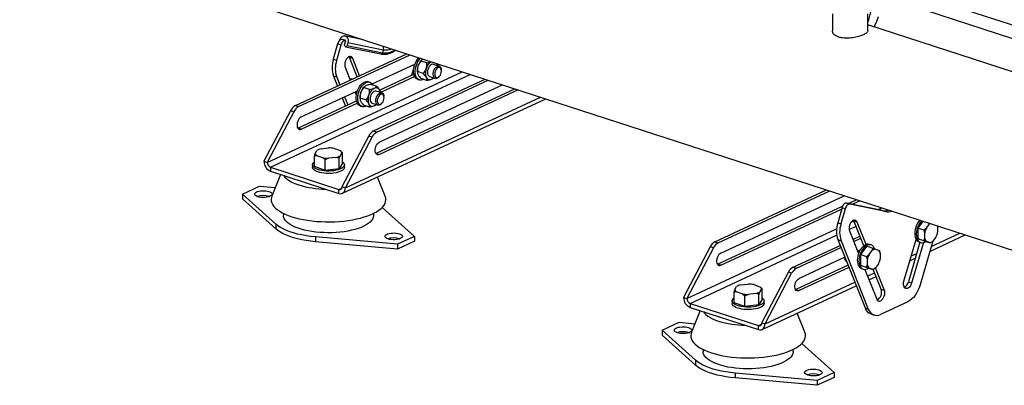
# Model space of a CAD drawing. Units: millimetres. Extents: x 4 to 416, y 4 to 293.
# Drawn here: x 273 to 313, y 170 to 185 of the extents above; entities that cross this region are included whole.
import ezdxf

# ---------------------------------------------------------------- set-up
doc = ezdxf.new("R2010")
doc.units = ezdxf.units.MM

msp = doc.modelspace()

# ---------------------------------------------------------------- linework, layer by layer
at = {"color": 7, "linetype": 'Continuous', "lineweight": 25}
for p, q in [((272.902, 188.976), (318.819, 174.07)), ((306.174, 185.464), (306.174, 184.772)), ((307.626, 184.772), (307.626, 185.464)), ((320.613, 180.802), (307.626, 185.018)), ((285.919, 184.234), (285.742, 183.607)), ((286.052, 184.19), (285.919, 184.234)), ((286, 184.376), (286.008, 184.404)), ((286.237, 184.373), (286.104, 184.417)), ((286.12, 184.413), (286.104, 184.417)), ((286.253, 184.37), (286.12, 184.413)), ((286.206, 184.203), (286.253, 184.37)), ((286.97, 184.409), (286.218, 184.563)), ((286.253, 184.37), (286.237, 184.373)), ((286.341, 184.296), (286.306, 184.17)), ((286.341, 184.296), (287.789, 183.999)), ((284.188, 181.71), (288.75, 183.831)), ((286.052, 184.19), (285.876, 183.563)), ((286.243, 184.123), (287.691, 183.826)), ((286.306, 184.17), (287.754, 183.874)), ((287.789, 183.999), (287.754, 183.874)), ((284.321, 181.666), (288.883, 183.788)), ((285.876, 183.563), (285.742, 183.607)), ((286.405, 183.685), (286.39, 183.714)), ((286.538, 183.642), (286.405, 183.685)), ((286.722, 182.888), (286.405, 183.685)), ((286.82, 182.934), (286.538, 183.642)), ((287.335, 182.597), (289.081, 183.409)), ((289.57, 183.456), (289.33, 183.534)), ((289.362, 183.574), (289.35, 183.563)), ((289.977, 183.43), (290.003, 183.363)), ((286.224, 183.278), (286.433, 182.754)), ((288.962, 182.958), (289.031, 183.195)), ((289.009, 183.12), (289.027, 183.114)), ((289.426, 183.028), (289.186, 183.106)), ((289.186, 183.057), (289.188, 183.044)), ((290.076, 183.322), (289.843, 183.397)), ((290.006, 183.35), (290.003, 183.363)), ((290.014, 183.342), (290.114, 183.388)), ((290.164, 183.174), (290.158, 183.207)), ((285.879, 182.878), (285.746, 182.921)), ((285.746, 182.921), (285.909, 182.51)), ((285.879, 182.878), (286.007, 182.556)), ((286.444, 182.812), (286.418, 182.793)), ((286.511, 182.79), (286.444, 182.812)), ((287.242, 182.662), (287.175, 182.684)), ((287.39, 180.67), (291.952, 182.792)), ((287.524, 180.627), (292.086, 182.748)), ((287.629, 182.338), (289.041, 182.995)), ((287.666, 182.25), (289.072, 182.904)), ((289.201, 182.783), (289.268, 182.761)), ((289.572, 182.736), (289.332, 182.814)), ((289.682, 182.901), (289.915, 182.825)), ((289.83, 182.833), (289.841, 182.844)), ((290.048, 182.87), (290.073, 182.893)), ((284.429, 181.246), (286.733, 182.317)), ((286.627, 182.268), (286.685, 182.123)), ((287.223, 182.367), (286.983, 182.445)), ((287.014, 182.483), (287.002, 182.471)), ((287.513, 182.5), (287.273, 182.578)), ((287.728, 182.23), (287.495, 182.305)), ((293.183, 182.392), (287.498, 179.749)), ((292.682, 182.555), (287.631, 180.206)), ((293.316, 182.349), (287.631, 179.705)), ((287.657, 182.258), (287.655, 182.27)), ((284.296, 180.788), (286.693, 181.903)), ((284.429, 180.745), (286.724, 181.812)), ((286.103, 182.024), (286.236, 181.691)), ((286.117, 178.117), (294.436, 181.985)), ((286.201, 182.07), (286.334, 181.736)), ((286.837, 181.965), (286.84, 181.952)), ((287.078, 181.939), (286.838, 182.017)), ((287.334, 181.809), (287.567, 181.733)), ((287.7, 181.778), (287.725, 181.801)), ((287.816, 182.082), (287.81, 182.116)), ((283.991, 181.501), (282.902, 179.429)), ((284.124, 181.457), (283.035, 179.385)), ((284.124, 181.457), (283.991, 181.501)), ((284.188, 181.71), (284.321, 181.666)), ((286.853, 181.691), (286.92, 181.669)), ((287.222, 181.645), (286.982, 181.723)), ((287.481, 181.74), (287.493, 181.752)), ((284.287, 180.784), (284.296, 180.788)), ((284.429, 180.745), (284.296, 180.788)), ((287.39, 180.67), (287.524, 180.627)), ((286.104, 178.389), (287.193, 180.461)), ((286.237, 178.346), (287.326, 180.418)), ((287.326, 180.418), (287.193, 180.461)), ((285.001, 179.747), (285.073, 179.868)), ((285.239, 179.938), (285.547, 179.974)), ((285.784, 179.953), (286.019, 179.867)), ((286.056, 179.839), (286.04, 179.851)), ((282.902, 179.429), (283.035, 179.385)), ((284.969, 179.641), (285.001, 179.747)), ((284.969, 179.213), (284.969, 179.641)), ((285.307, 179.571), (285.072, 179.656)), ((285.409, 179.482), (285.307, 179.571)), ((285.544, 179.55), (285.409, 179.482)), ((285.409, 179.053), (285.409, 179.482)), ((285.851, 179.586), (285.544, 179.55)), ((285.986, 179.121), (285.986, 179.55)), ((286.09, 179.777), (286.017, 179.655)), ((286.122, 179.778), (286.09, 179.777)), ((286.122, 179.349), (286.122, 179.778)), ((287.498, 179.749), (287.489, 179.745)), ((287.498, 179.749), (287.631, 179.705)), ((283.168, 179.182), (283.168, 179.022)), ((283.168, 179.182), (285.97, 178.272)), ((283.168, 179.022), (285.971, 178.112)), ((284.893, 179.281), (284.893, 179.181)), ((285.409, 179.053), (284.969, 179.213)), ((285.986, 179.121), (285.409, 179.053)), ((286.122, 179.349), (285.986, 179.121)), ((286.198, 179.181), (286.198, 179.281)), ((283.581, 178.888), (283.226, 177.998)), ((287.866, 177.999), (287.552, 178.784)), ((282.028, 178.085), (282.725, 178.409)), ((282.725, 178.409), (283.367, 178.351)), ((285.971, 178.112), (285.97, 178.272)), ((286.104, 178.389), (286.237, 178.346)), ((301.367, 176.133), (305.929, 178.254)), ((301.501, 176.09), (306.063, 178.211)), ((283.39, 176.857), (282.028, 178.085)), ((282.028, 178.085), (282.028, 177.884)), ((283.39, 176.656), (282.028, 177.884)), ((283.107, 177.991), (283.127, 177.984)), ((301.608, 175.669), (306.659, 178.018)), ((306.824, 177.699), (307.16, 177.855)), ((306.982, 177.667), (307.293, 177.812)), ((287.745, 177.54), (289.063, 176.351)), ((301.475, 175.212), (306.59, 177.59)), ((301.608, 175.168), (306.549, 177.466)), ((306.567, 177.531), (306.391, 176.904)), ((306.701, 177.487), (306.524, 176.861)), ((306.567, 177.531), (306.701, 177.487)), ((306.753, 177.714), (306.886, 177.67)), ((308.216, 177.414), (306.753, 177.714)), ((308.349, 177.371), (306.886, 177.67)), ((308.216, 177.414), (308.349, 177.371)), ((283.698, 177.296), (283.698, 177.217)), ((287.394, 177.218), (287.394, 177.297)), ((307.053, 176.982), (307.038, 177.011)), ((307.053, 176.982), (307.187, 176.939)), ((307.459, 175.965), (307.053, 176.982)), ((309.679, 176.695), (309.891, 176.969)), ((283.39, 176.857), (283.39, 176.656)), ((306.391, 176.904), (306.524, 176.861)), ((306.873, 176.575), (307.243, 175.646)), ((307.554, 176.019), (307.187, 176.939)), ((309.679, 176.695), (309.916, 176.618)), ((309.679, 176.255), (309.679, 176.695)), ((309.916, 176.618), (310.021, 176.694)), ((309.952, 176.493), (309.916, 176.618)), ((310.021, 176.694), (310.149, 176.86)), ((310.149, 176.86), (310.157, 176.882)), ((310.471, 176.78), (310.482, 176.739)), ((310.496, 176.772), (310.476, 176.763)), ((310.482, 176.739), (310.482, 176.526)), ((288.366, 176.027), (285.014, 176.329)), ((285.014, 176.329), (285.014, 176.129)), ((289.063, 176.351), (288.366, 176.027)), ((289.064, 176.151), (288.366, 175.827)), ((288.445, 176.258), (288.464, 176.252)), ((289.063, 176.351), (289.064, 176.151)), ((306.394, 176.218), (306.528, 176.175)), ((306.394, 176.218), (307.51, 173.419)), ((306.528, 176.175), (307.644, 173.376)), ((307.011, 176.229), (307.3, 176.363)), ((307.046, 176.14), (307.335, 176.274)), ((309.104, 174.513), (309.601, 176.221)), ((309.679, 176.255), (309.916, 176.178)), ((309.944, 176.159), (309.679, 176.255)), ((310.285, 176.158), (309.764, 174.362)), ((309.944, 176.159), (310.181, 176.082)), ((309.953, 176.279), (309.952, 176.493)), ((310.162, 175.733), (311.615, 176.409)), ((310.414, 176.324), (310.286, 176.158)), ((288.366, 175.827), (285.014, 176.129)), ((288.366, 176.027), (288.366, 175.827)), ((301.17, 175.924), (300.081, 173.852)), ((301.303, 175.881), (300.214, 173.809)), ((301.303, 175.881), (301.17, 175.924)), ((301.367, 176.133), (301.501, 176.09)), ((304.57, 175.093), (306.487, 175.985)), ((304.703, 175.05), (306.523, 175.896)), ((307.312, 175.793), (307.205, 175.743)), ((307.331, 175.603), (307.596, 175.946)), ((307.596, 175.946), (307.832, 175.869)), ((307.672, 175.602), (307.801, 175.769)), ((307.757, 176.002), (307.69, 176.024)), ((307.832, 175.869), (307.937, 175.832)), ((307.937, 175.832), (308.066, 175.785)), ((309.757, 176.11), (309.285, 174.484)), ((309.901, 176.101), (309.418, 174.441)), ((309.716, 176.123), (309.783, 176.102)), ((310.149, 176.095), (310.021, 176.141)), ((310.181, 176.082), (310.149, 176.095)), ((306.681, 175.499), (304.811, 174.629)), ((307.331, 175.603), (307.568, 175.526)), ((307.331, 175.163), (307.331, 175.603)), ((307.568, 175.526), (307.672, 175.602)), ((307.604, 175.401), (307.568, 175.526)), ((307.604, 175.187), (307.604, 175.401)), ((308.134, 175.647), (308.134, 175.434)), ((309.349, 175.355), (309.567, 175.456)), ((301.466, 175.208), (301.475, 175.212)), ((301.608, 175.168), (301.475, 175.212)), ((304.57, 175.093), (304.703, 175.05)), ((306.814, 175.166), (304.677, 174.172)), ((306.849, 175.077), (304.811, 174.129)), ((307.331, 175.163), (307.568, 175.086)), ((307.596, 175.067), (307.331, 175.163)), ((307.368, 175.031), (307.435, 175.01)), ((307.501, 175.001), (307.989, 173.776)), ((307.596, 175.067), (307.833, 174.99)), ((307.596, 175.025), (307.642, 175.052)), ((307.801, 175.003), (307.673, 175.05)), ((307.833, 174.99), (307.801, 175.003)), ((308.169, 174.183), (307.845, 174.998)), ((308.303, 174.14), (307.934, 175.064)), ((308.066, 175.233), (307.938, 175.066)), ((303.283, 172.813), (304.372, 174.884)), ((303.417, 172.769), (304.506, 174.841)), ((304.506, 174.841), (304.372, 174.884)), ((307.671, 174.574), (307.96, 174.709)), ((302.148, 174.065), (302.18, 174.17)), ((302.18, 174.17), (302.253, 174.292)), ((302.419, 174.361), (302.726, 174.397)), ((302.963, 174.376), (303.198, 174.291)), ((303.269, 174.2), (303.197, 174.079)), ((303.235, 174.262), (303.22, 174.275)), ((303.301, 174.201), (303.269, 174.2)), ((303.296, 172.54), (307.147, 174.331)), ((303.301, 173.773), (303.301, 174.201)), ((304.677, 174.172), (304.669, 174.168)), ((304.677, 174.172), (304.811, 174.129)), ((308.169, 174.183), (308.303, 174.14)), ((309.285, 174.484), (309.418, 174.441)), ((300.081, 173.852), (300.214, 173.809)), ((302.148, 173.636), (302.148, 174.065)), ((302.486, 173.994), (302.251, 174.08)), ((302.589, 173.905), (302.486, 173.994)), ((302.723, 173.973), (302.589, 173.905)), ((302.589, 173.476), (302.589, 173.905)), ((303.03, 174.009), (302.723, 173.973)), ((303.165, 173.545), (303.165, 173.973)), ((303.301, 173.773), (303.165, 173.545)), ((300.348, 173.605), (300.348, 173.445)), ((300.348, 173.605), (303.15, 172.696)), ((300.348, 173.445), (303.15, 172.535)), ((302.073, 173.704), (302.073, 173.604)), ((302.589, 173.476), (302.148, 173.636)), ((303.165, 173.545), (302.589, 173.476)), ((303.377, 173.604), (303.377, 173.705)), ((307.51, 173.419), (307.644, 173.376)), ((309.261, 173.676), (308.146, 173.157)), ((300.76, 173.311), (300.405, 172.422)), ((305.045, 172.423), (304.731, 173.208)), ((307.744, 173.174), (307.877, 173.131)), ((299.208, 172.508), (299.905, 172.832)), ((299.905, 172.832), (300.546, 172.774)), ((303.15, 172.535), (303.15, 172.696)), ((303.283, 172.813), (303.417, 172.769)), ((300.569, 171.28), (299.208, 172.508)), ((299.208, 172.508), (299.208, 172.308)), ((300.569, 171.08), (299.208, 172.308)), ((300.287, 172.414), (300.306, 172.407)), ((300.877, 171.719), (300.877, 171.641)), ((304.573, 171.642), (304.573, 171.72)), ((304.925, 171.964), (306.243, 170.775)), ((300.569, 171.28), (300.569, 171.08)), ((305.546, 170.45), (302.194, 170.753)), ((302.194, 170.753), (302.194, 170.552)), ((305.546, 170.25), (302.194, 170.552)), ((306.243, 170.775), (305.546, 170.45)), ((306.243, 170.574), (305.546, 170.25)), ((305.624, 170.682), (305.643, 170.675)), ((306.243, 170.775), (306.243, 170.574)), ((305.546, 170.45), (305.546, 170.25))]:
    msp.add_line(p, q, dxfattribs=at)
at = {"color": 8, "linetype": 'Continuous', "lineweight": 25}
for p, q in [((310.988, 185.844), (318.234, 183.492)), ((309.94, 185.626), (316.913, 183.362)), ((283.035, 179.385), (291.014, 183.096)), ((283.168, 179.182), (291.351, 182.987)), ((286.237, 178.346), (294.217, 182.057)), ((285.97, 178.272), (286.093, 178.329)), ((308.043, 177.449), (308.194, 177.519)), ((306.948, 176.94), (307.051, 176.988)), ((300.214, 173.809), (306.344, 176.659)), ((306.858, 176.633), (307.14, 176.764)), ((300.348, 173.605), (306.348, 176.396)), ((310.22, 175.933), (311.396, 176.48)), ((309.407, 175.555), (309.625, 175.656)), ((307.612, 174.72), (307.902, 174.855)), ((303.417, 172.769), (307.089, 174.477)), ((303.15, 172.696), (303.272, 172.753))]:
    msp.add_line(p, q, dxfattribs=at)
at = {"color": 7, "linetype": 'Continuous', "lineweight": 25, "flags": 128}
for points in [[(308.054, 185.344), (307.983, 185.156), (307.901, 184.977), (307.879, 184.935)], [(286.104, 184.417), (286.078, 184.418), (286.051, 184.411), (286.024, 184.396), (285.997, 184.374), (285.973, 184.345), (285.951, 184.312), (285.933, 184.274), (285.919, 184.234)], [(286.008, 184.404), (286.031, 184.461), (286.066, 184.508), (286.11, 184.543), (286.159, 184.563), (286.209, 184.565), (286.257, 184.549), (286.298, 184.518), (286.328, 184.472), (286.347, 184.417), (286.351, 184.357), (286.341, 184.296)], [(286.237, 184.373), (286.212, 184.374), (286.185, 184.367), (286.157, 184.353), (286.131, 184.33), (286.106, 184.302), (286.084, 184.268), (286.066, 184.231), (286.052, 184.19)], [(286.306, 184.17), (286.296, 184.148), (286.279, 184.131), (286.259, 184.123), (286.238, 184.124), (286.221, 184.135), (286.208, 184.154), (286.203, 184.178), (286.206, 184.203)], [(286.538, 183.642), (286.515, 183.682), (286.485, 183.709), (286.448, 183.722), (286.408, 183.72), (286.366, 183.702), (286.325, 183.671), (286.287, 183.627), (286.255, 183.573), (286.23, 183.513), (286.213, 183.45), (286.207, 183.387), (286.211, 183.329), (286.224, 183.278)], [(289.201, 182.783), (289.168, 182.797), (289.124, 182.831), (289.086, 182.879), (289.058, 182.938), (289.038, 183.008), (289.028, 183.086), (289.029, 183.17), (289.04, 183.258), (289.06, 183.346), (289.089, 183.431), (289.127, 183.513), (289.172, 183.587), (289.223, 183.652), (289.241, 183.672)], [(289.436, 182.78), (289.397, 182.764), (289.34, 182.753), (289.285, 182.757), (289.235, 182.776), (289.19, 182.81), (289.153, 182.857), (289.124, 182.916), (289.105, 182.986), (289.095, 183.064), (289.096, 183.149), (289.106, 183.236), (289.127, 183.324), (289.156, 183.41), (289.194, 183.491), (289.239, 183.565), (289.29, 183.63), (289.308, 183.65)], [(289.754, 183.505), (289.711, 183.478), (289.663, 183.433), (289.618, 183.377), (289.58, 183.312), (289.549, 183.24), (289.527, 183.164), (289.514, 183.087), (289.512, 183.013), (289.52, 182.945), (289.538, 182.885), (289.565, 182.836), (289.6, 182.799), (289.642, 182.777), (289.688, 182.771), (289.738, 182.779), (289.789, 182.803), (289.838, 182.841), (289.841, 182.844)], [(290.007, 183.339), (289.997, 183.385), (289.978, 183.432)], [(289.028, 183.093), (289.014, 183.095), (289.003, 183.099)], [(289.762, 183.389), (289.72, 183.362), (289.681, 183.322), (289.647, 183.27), (289.621, 183.212), (289.603, 183.149), (289.595, 183.086), (289.598, 183.027), (289.611, 182.976), (289.634, 182.936), (289.665, 182.909), (289.682, 182.901)], [(290.048, 182.87), (290.048, 182.869), (290.006, 182.838), (289.965, 182.823), (289.925, 182.823), (289.889, 182.839), (289.861, 182.869), (289.84, 182.913), (289.83, 182.966), (289.83, 183.026), (289.84, 183.09), (289.86, 183.152), (289.889, 183.209), (289.925, 183.258), (289.964, 183.295), (290.006, 183.318), (290.047, 183.326), (290.085, 183.318), (290.118, 183.295), (290.142, 183.257), (290.158, 183.209), (290.158, 183.207)], [(290.169, 183.127), (290.163, 183.179), (290.148, 183.222), (290.124, 183.253), (290.093, 183.27), (290.058, 183.272), (290.02, 183.258), (289.982, 183.23), (289.949, 183.189), (289.921, 183.139), (289.901, 183.083), (289.891, 183.026), (289.891, 182.971), (289.901, 182.923), (289.921, 182.886), (289.949, 182.862), (289.983, 182.852), (290.02, 182.858), (290.058, 182.88), (290.093, 182.915), (290.124, 182.961), (290.148, 183.014), (290.163, 183.071), (290.169, 183.127)], [(286.853, 181.691), (286.824, 181.703), (286.779, 181.735), (286.741, 181.782), (286.712, 181.84), (286.691, 181.909), (286.681, 181.987), (286.68, 182.07), (286.69, 182.157), (286.709, 182.245), (286.738, 182.332), (286.775, 182.414), (286.82, 182.489), (286.87, 182.554), (286.925, 182.609), (286.982, 182.651)], [(287.088, 181.688), (287.054, 181.674), (286.997, 181.661), (286.942, 181.664), (286.891, 181.681), (286.846, 181.714), (286.808, 181.76), (286.779, 181.818), (286.758, 181.887), (286.748, 181.965), (286.747, 182.048), (286.757, 182.136), (286.776, 182.224), (286.805, 182.31), (286.842, 182.392), (286.886, 182.467), (286.937, 182.533), (286.991, 182.587), (287.049, 182.629)], [(287.659, 182.247), (287.657, 182.259), (287.64, 182.32), (287.613, 182.369), (287.578, 182.406), (287.537, 182.429), (287.49, 182.436), (287.44, 182.428), (287.39, 182.405), (287.34, 182.367), (287.293, 182.317), (287.252, 182.256), (287.216, 182.187), (287.189, 182.113), (287.172, 182.036), (287.164, 181.96), (287.166, 181.889), (287.179, 181.824), (287.201, 181.769), (287.232, 181.725), (287.27, 181.695), (287.315, 181.68), (287.363, 181.681), (287.413, 181.697), (287.413, 181.697)], [(287.495, 182.305), (287.476, 182.309), (287.436, 182.306), (287.394, 182.286), (287.353, 182.253), (287.316, 182.207), (287.286, 182.151), (287.263, 182.09), (287.25, 182.027), (287.247, 181.965), (287.255, 181.91), (287.273, 181.863), (287.299, 181.829), (287.333, 181.809), (287.334, 181.809)], [(287.7, 181.778), (287.699, 181.777), (287.658, 181.747), (287.616, 181.731), (287.577, 181.731), (287.541, 181.747), (287.512, 181.777), (287.492, 181.821), (287.482, 181.874), (287.482, 181.935), (287.492, 181.998), (287.512, 182.06), (287.541, 182.117), (287.576, 182.166), (287.616, 182.203), (287.658, 182.226), (287.699, 182.234), (287.737, 182.226), (287.77, 182.203), (287.794, 182.166), (287.81, 182.117), (287.81, 182.116)], [(287.821, 182.036), (287.815, 182.087), (287.8, 182.13), (287.776, 182.161), (287.745, 182.178), (287.709, 182.18), (287.672, 182.166), (287.634, 182.138), (287.601, 182.097), (287.573, 182.047), (287.553, 181.991), (287.543, 181.934), (287.543, 181.879), (287.553, 181.831), (287.573, 181.794), (287.601, 181.77), (287.634, 181.76), (287.672, 181.766), (287.71, 181.788), (287.745, 181.823), (287.776, 181.869), (287.8, 181.922), (287.815, 181.979), (287.821, 182.036)], [(287.413, 181.697), (287.464, 181.727), (287.493, 181.752)], [(284.429, 181.246), (284.387, 181.219), (284.348, 181.179), (284.313, 181.129), (284.286, 181.071), (284.266, 181.008), (284.256, 180.945), (284.256, 180.885), (284.266, 180.831), (284.286, 180.786), (284.313, 180.754), (284.348, 180.736), (284.387, 180.733), (284.429, 180.745)], [(287.631, 179.705), (287.59, 179.693), (287.55, 179.696), (287.516, 179.715), (287.488, 179.747), (287.468, 179.791), (287.458, 179.845), (287.458, 179.905), (287.468, 179.969), (287.488, 180.031), (287.516, 180.089), (287.55, 180.14), (287.59, 180.179), (287.631, 180.206)], [(286.122, 179.4), (286.132, 179.392), (286.169, 179.356), (286.191, 179.318), (286.198, 179.28), (286.189, 179.241), (286.166, 179.203), (286.128, 179.167), (286.076, 179.134), (286.012, 179.104), (285.937, 179.079), (285.853, 179.058), (285.762, 179.042), (285.665, 179.032), (285.566, 179.028), (285.466, 179.03), (285.368, 179.037), (285.275, 179.051), (285.187, 179.069), (285.108, 179.093), (285.04, 179.121), (284.983, 179.153), (284.939, 179.188), (284.909, 179.225), (284.895, 179.263), (284.896, 179.302), (284.911, 179.34), (284.942, 179.377), (284.969, 179.4)], [(286.198, 179.181), (286.198, 179.179), (286.189, 179.141), (286.166, 179.103), (286.128, 179.067), (286.076, 179.034), (286.012, 179.004), (285.937, 178.978), (285.853, 178.958), (285.762, 178.942), (285.665, 178.932), (285.566, 178.928), (285.466, 178.929), (285.368, 178.937), (285.275, 178.95), (285.187, 178.969), (285.108, 178.993), (285.04, 179.021), (284.983, 179.053), (284.939, 179.088), (284.909, 179.125), (284.895, 179.163), (284.893, 179.181)], [(283.711, 178.846), (283.757, 178.784), (283.82, 178.722), (283.897, 178.662), (283.988, 178.605), (284.092, 178.552), (284.207, 178.502), (284.334, 178.457)], [(283.107, 178.191), (283.16, 178.17), (283.199, 178.146), (283.225, 178.118), (283.236, 178.089), (283.231, 178.06), (283.21, 178.032), (283.175, 178.007), (283.127, 177.984), (283.068, 177.966), (283.001, 177.953), (282.928, 177.946), (282.853, 177.945), (282.779, 177.95), (282.709, 177.961), (282.647, 177.977), (282.595, 177.998), (282.555, 178.023), (282.529, 178.05), (282.519, 178.079), (282.524, 178.108), (282.544, 178.136), (282.58, 178.162), (282.628, 178.184), (282.687, 178.202), (282.754, 178.215), (282.827, 178.222), (282.902, 178.223), (282.976, 178.218), (283.045, 178.207), (283.107, 178.191)], [(285.971, 178.112), (286.023, 178.101), (286.073, 178.103), (286.119, 178.118), (286.159, 178.145), (286.192, 178.182), (286.217, 178.23), (286.232, 178.285), (286.237, 178.346)], [(283.226, 177.998), (283.208, 177.942), (283.198, 177.869), (283.204, 177.796), (283.224, 177.723), (283.26, 177.65), (283.31, 177.58), (283.375, 177.511), (283.454, 177.444), (283.547, 177.38), (283.653, 177.319), (283.77, 177.262), (283.9, 177.208), (284.04, 177.159)], [(284.04, 177.159), (284.19, 177.114), (284.348, 177.074), (284.515, 177.039), (284.688, 177.01), (284.867, 176.986), (285.05, 176.967), (285.236, 176.955), (285.424, 176.948), (285.613, 176.947), (285.802, 176.952), (285.989, 176.963), (286.173, 176.98), (286.353, 177.002), (286.528, 177.03), (286.696, 177.064), (286.857, 177.102), (287.009, 177.146), (287.152, 177.194), (287.285, 177.246), (287.406, 177.303), (287.515, 177.363), (287.612, 177.426), (287.695, 177.492), (287.764, 177.56), (287.819, 177.631), (287.859, 177.703), (287.884, 177.775), (287.893, 177.849), (287.888, 177.922), (287.867, 177.995), (287.866, 177.999)], [(306.753, 177.714), (306.727, 177.715), (306.7, 177.708), (306.672, 177.693), (306.646, 177.671), (306.621, 177.642), (306.599, 177.609), (306.581, 177.571), (306.567, 177.531)], [(306.886, 177.67), (306.86, 177.671), (306.833, 177.664), (306.806, 177.65), (306.779, 177.628), (306.755, 177.599), (306.733, 177.565), (306.715, 177.528), (306.701, 177.487)], [(287.394, 177.218), (287.393, 177.192), (287.379, 177.127), (287.35, 177.063), (287.306, 177), (287.248, 176.938), (287.175, 176.879), (287.089, 176.823), (286.99, 176.77), (286.879, 176.721), (286.758, 176.676), (286.626, 176.635), (286.485, 176.6), (286.336, 176.569), (286.181, 176.544), (286.021, 176.524), (285.856, 176.51), (285.689, 176.502), (285.521, 176.5), (285.353, 176.504), (285.187, 176.514), (285.024, 176.529), (284.865, 176.55), (284.711, 176.577), (284.565, 176.609), (284.427, 176.646), (284.297, 176.688), (284.179, 176.735), (284.071, 176.785), (283.976, 176.839), (283.894, 176.896), (283.826, 176.955), (283.771, 177.017), (283.732, 177.081), (283.707, 177.146), (283.698, 177.211), (283.698, 177.217)], [(307.187, 176.939), (307.164, 176.979), (307.133, 177.006), (307.097, 177.019), (307.056, 177.017), (307.014, 176.999), (306.973, 176.968), (306.935, 176.924), (306.903, 176.87), (306.878, 176.81), (306.862, 176.747), (306.855, 176.684), (306.859, 176.626), (306.873, 176.575)], [(309.757, 177.012), (309.71, 176.958), (309.662, 176.888), (309.621, 176.809), (309.587, 176.725), (309.563, 176.638), (309.548, 176.55), (309.543, 176.464), (309.548, 176.383), (309.563, 176.309), (309.587, 176.245), (309.621, 176.191), (309.662, 176.151), (309.71, 176.126), (309.716, 176.123)], [(309.823, 176.99), (309.776, 176.937), (309.729, 176.866), (309.687, 176.788), (309.654, 176.704), (309.629, 176.616), (309.614, 176.528), (309.609, 176.442), (309.614, 176.361), (309.629, 176.287), (309.654, 176.223), (309.688, 176.17), (309.729, 176.13), (309.777, 176.104), (309.83, 176.093), (309.886, 176.098), (309.944, 176.117), (309.99, 176.143)], [(285.014, 176.329), (284.822, 176.35), (284.635, 176.377), (284.454, 176.41), (284.282, 176.449), (284.118, 176.493), (283.965, 176.543), (283.823, 176.598), (283.694, 176.657), (283.578, 176.72), (283.476, 176.787), (283.39, 176.857)], [(285.014, 176.129), (284.822, 176.15), (284.635, 176.177), (284.454, 176.21), (284.282, 176.249), (284.118, 176.293), (283.965, 176.343), (283.823, 176.397), (283.694, 176.457), (283.578, 176.52), (283.476, 176.586), (283.39, 176.656)], [(310.149, 176.86), (310.166, 176.874), (310.171, 176.877)], [(310.471, 176.78), (310.477, 176.76), (310.482, 176.739)], [(288.445, 176.459), (288.497, 176.438), (288.537, 176.413), (288.562, 176.386), (288.573, 176.357), (288.568, 176.328), (288.547, 176.3), (288.512, 176.274), (288.464, 176.252), (288.405, 176.234), (288.338, 176.221), (288.265, 176.214), (288.19, 176.213), (288.116, 176.218), (288.047, 176.228), (287.984, 176.245), (287.932, 176.266), (287.892, 176.29), (287.867, 176.318), (287.856, 176.346), (287.861, 176.376), (287.882, 176.404), (287.917, 176.429), (287.965, 176.452), (288.024, 176.47), (288.091, 176.482), (288.164, 176.49), (288.239, 176.491), (288.313, 176.486), (288.382, 176.475), (288.445, 176.459)], [(307.69, 176.024), (307.643, 176.033), (307.587, 176.028), (307.529, 176.008), (307.471, 175.974), (307.415, 175.926), (307.362, 175.866), (307.314, 175.796), (307.273, 175.718), (307.239, 175.633), (307.215, 175.546), (307.2, 175.458), (307.194, 175.372), (307.2, 175.291), (307.215, 175.217), (307.239, 175.153), (307.273, 175.1), (307.314, 175.059), (307.362, 175.034), (307.368, 175.031)], [(307.9, 175.848), (307.886, 175.881), (307.852, 175.934), (307.811, 175.974), (307.763, 176), (307.71, 176.011), (307.654, 176.007), (307.596, 175.987), (307.538, 175.953), (307.481, 175.905), (307.428, 175.845), (307.381, 175.774), (307.339, 175.696), (307.306, 175.612), (307.281, 175.524), (307.266, 175.436), (307.261, 175.35), (307.266, 175.269), (307.281, 175.195), (307.306, 175.131), (307.34, 175.078), (307.381, 175.038), (307.429, 175.012), (307.481, 175.001), (307.538, 175.006), (307.596, 175.025), (307.596, 175.025)], [(301.608, 175.669), (301.567, 175.642), (301.527, 175.603), (301.493, 175.552), (301.465, 175.494), (301.445, 175.432), (301.435, 175.368), (301.435, 175.308), (301.445, 175.254), (301.465, 175.21), (301.493, 175.177), (301.527, 175.159), (301.567, 175.156), (301.608, 175.168)], [(304.811, 174.129), (304.769, 174.117), (304.73, 174.12), (304.695, 174.138), (304.667, 174.17), (304.648, 174.214), (304.638, 174.268), (304.638, 174.329), (304.648, 174.392), (304.667, 174.455), (304.695, 174.513), (304.73, 174.563), (304.769, 174.603), (304.811, 174.629)], [(307.989, 173.776), (308.012, 173.736), (308.042, 173.709), (308.079, 173.696), (308.119, 173.698), (308.161, 173.716), (308.202, 173.747), (308.24, 173.791), (308.272, 173.845), (308.297, 173.905), (308.314, 173.968), (308.32, 174.031), (308.316, 174.089), (308.303, 174.14)], [(309.418, 174.441), (309.396, 174.38), (309.365, 174.324), (309.329, 174.277), (309.288, 174.242), (309.246, 174.22), (309.205, 174.214), (309.167, 174.222), (309.135, 174.246), (309.11, 174.283), (309.094, 174.331), (309.087, 174.388), (309.091, 174.449), (309.104, 174.513)], [(309.764, 174.362), (309.725, 174.247), (309.677, 174.136), (309.621, 174.031), (309.558, 173.936), (309.489, 173.851), (309.416, 173.779), (309.339, 173.72), (309.261, 173.676)], [(303.301, 173.823), (303.311, 173.815), (303.348, 173.779), (303.37, 173.742), (303.377, 173.703), (303.369, 173.664), (303.345, 173.626), (303.307, 173.591), (303.256, 173.557), (303.192, 173.528), (303.117, 173.502), (303.033, 173.481), (302.941, 173.465), (302.845, 173.455), (302.745, 173.451), (302.646, 173.453), (302.548, 173.46), (302.454, 173.474), (302.367, 173.493), (302.288, 173.516), (302.219, 173.544), (302.162, 173.576), (302.118, 173.611), (302.089, 173.648), (302.074, 173.687), (302.075, 173.725), (302.091, 173.764), (302.122, 173.801), (302.148, 173.823)], [(303.377, 173.604), (303.377, 173.603), (303.369, 173.564), (303.345, 173.526), (303.307, 173.49), (303.256, 173.457), (303.192, 173.427), (303.117, 173.402), (303.033, 173.381), (302.941, 173.365), (302.845, 173.355), (302.745, 173.351), (302.646, 173.353), (302.548, 173.36), (302.454, 173.374), (302.367, 173.392), (302.288, 173.416), (302.219, 173.444), (302.162, 173.476), (302.118, 173.511), (302.089, 173.548), (302.074, 173.586), (302.073, 173.604)], [(307.644, 173.376), (307.683, 173.297), (307.73, 173.231), (307.786, 173.178), (307.85, 173.142), (307.918, 173.121), (307.992, 173.116), (308.068, 173.129), (308.146, 173.157)], [(300.89, 173.269), (300.937, 173.207), (300.999, 173.145), (301.077, 173.085), (301.167, 173.028), (301.271, 172.975), (301.387, 172.926), (301.513, 172.881)], [(300.287, 172.614), (300.339, 172.594), (300.379, 172.569), (300.405, 172.542), (300.415, 172.513), (300.41, 172.484), (300.389, 172.456), (300.354, 172.43), (300.306, 172.407), (300.247, 172.389), (300.18, 172.377), (300.107, 172.37), (300.032, 172.368), (299.958, 172.373), (299.889, 172.384), (299.827, 172.401), (299.774, 172.421), (299.735, 172.446), (299.709, 172.473), (299.698, 172.502), (299.703, 172.531), (299.724, 172.559), (299.759, 172.585), (299.807, 172.608), (299.866, 172.626), (299.933, 172.638), (300.006, 172.645), (300.081, 172.647), (300.155, 172.642), (300.224, 172.631), (300.287, 172.614)], [(303.15, 172.535), (303.202, 172.525), (303.252, 172.527), (303.298, 172.541), (303.339, 172.568), (303.372, 172.606), (303.396, 172.653), (303.412, 172.708), (303.417, 172.769)], [(300.405, 172.422), (300.387, 172.366), (300.377, 172.292), (300.383, 172.219), (300.403, 172.146), (300.439, 172.074), (300.49, 172.003), (300.555, 171.934), (300.634, 171.867), (300.726, 171.803), (300.832, 171.742), (300.95, 171.685), (301.079, 171.631), (301.219, 171.582)], [(301.219, 171.582), (301.369, 171.537), (301.528, 171.497), (301.694, 171.462), (301.867, 171.433), (302.046, 171.409), (302.229, 171.39), (302.415, 171.378), (302.603, 171.371), (302.792, 171.37), (302.981, 171.375), (303.168, 171.386), (303.352, 171.403), (303.532, 171.426), (303.707, 171.454), (303.875, 171.487), (304.036, 171.526), (304.189, 171.569), (304.332, 171.617), (304.464, 171.67), (304.586, 171.726), (304.695, 171.786), (304.791, 171.849), (304.874, 171.915), (304.943, 171.984), (304.998, 172.054), (305.038, 172.126), (305.063, 172.199), (305.073, 172.272), (305.067, 172.346), (305.047, 172.419), (305.045, 172.423)], [(304.573, 171.642), (304.572, 171.616), (304.558, 171.551), (304.529, 171.486), (304.485, 171.423), (304.427, 171.362), (304.354, 171.303), (304.268, 171.247), (304.17, 171.194), (304.059, 171.144), (303.937, 171.099), (303.805, 171.059), (303.664, 171.023), (303.516, 170.992), (303.36, 170.967), (303.2, 170.947), (303.036, 170.933), (302.869, 170.925), (302.701, 170.923), (302.533, 170.927), (302.366, 170.937), (302.203, 170.952), (302.044, 170.974), (301.891, 171), (301.744, 171.033), (301.606, 171.07), (301.477, 171.112), (301.358, 171.158), (301.251, 171.208), (301.156, 171.262), (301.073, 171.319), (301.005, 171.379), (300.951, 171.441), (300.911, 171.504), (300.887, 171.569), (300.878, 171.634), (300.877, 171.641)], [(302.194, 170.753), (302.001, 170.773), (301.814, 170.8), (301.634, 170.833), (301.461, 170.872), (301.297, 170.917), (301.144, 170.966), (301.002, 171.021), (300.873, 171.08), (300.757, 171.143), (300.656, 171.21), (300.569, 171.28)], [(302.194, 170.552), (302.001, 170.573), (301.814, 170.6), (301.634, 170.633), (301.461, 170.672), (301.297, 170.716), (301.144, 170.766), (301.003, 170.821), (300.873, 170.88), (300.757, 170.943), (300.656, 171.01), (300.569, 171.08)], [(305.624, 170.882), (305.676, 170.861), (305.716, 170.836), (305.742, 170.809), (305.752, 170.78), (305.747, 170.751), (305.727, 170.723), (305.692, 170.697), (305.644, 170.675), (305.585, 170.657), (305.517, 170.644), (305.444, 170.637), (305.37, 170.636), (305.296, 170.641), (305.226, 170.652), (305.164, 170.668), (305.112, 170.689), (305.072, 170.714), (305.046, 170.741), (305.035, 170.77), (305.041, 170.799), (305.061, 170.827), (305.096, 170.853), (305.144, 170.875), (305.203, 170.893), (305.271, 170.906), (305.343, 170.913), (305.418, 170.914), (305.492, 170.909), (305.562, 170.898), (305.624, 170.882)]]:
    msp.add_lwpolyline(points, dxfattribs=at)
at = {"color": 7, "linetype": 'Continuous', "lineweight": 25}
for centre, radius, start, end in [((304.49, 186.224), 3.324, 340.633, 348.2503), ((286.795, 183.269), 1.106, 162.2285, 198.3444), ((286.929, 183.226), 1.106, 162.2285, 198.3444), ((289.772, 183.146), 0.593, 135.3717, 188.6596), ((289.812, 183.296), 0.106, 72.9628, 118.3405), ((287.113, 182.462), 0.23, 74.3521, 124.7744), ((287.174, 182.457), 0.213, 25.1319, 126.0649), ((287.424, 182.054), 0.593, 135.3752, 188.6561), ((284.41, 181.303), 0.463, 118.6075, 154.7427), ((284.543, 181.26), 0.463, 118.6075, 154.7427), ((287.612, 180.263), 0.463, 118.6075, 154.7427), ((287.745, 180.22), 0.463, 118.6075, 154.7427), ((285.369, 179.392), 0.56, 103.3536, 121.8339), ((285.55, 178.676), 1.298, 79.6031, 90.1256), ((285.945, 179.736), 0.151, 15.7057, 60.5172), ((283.34, 179.425), 0.438, 179.5071, 246.9965), ((283.254, 179.384), 0.219, 179.507, 246.9965), ((285.146, 179.788), 0.151, 195.7069, 240.514), ((285.541, 180.848), 1.298, 259.6039, 270.1252), ((285.722, 180.131), 0.56, 283.3534, 301.8342), ((285.485, 182.278), 3.99, 253.2347, 269.1825), ((286.001, 178.372), 0.105, 253.2281, 9.2476), ((282.879, 177.224), 0.8, 73.3888, 108.2562), ((308.315, 177.931), 0.527, 259.1802, 287.4426), ((308.448, 177.888), 0.527, 259.1802, 287.4426), ((307.444, 176.566), 1.106, 162.2285, 198.3444), ((307.577, 176.523), 1.106, 162.2285, 198.3444), ((310.658, 176.366), 0.717, 152.7818, 169.8272), ((288.216, 175.491), 0.8, 73.3887, 108.2562), ((310.224, 176.328), 0.276, 190.1069, 222.5197), ((310.114, 176.35), 0.258, 277.9827, 311.8957), ((309.777, 176.652), 0.717, 332.7824, 349.8265), ((301.589, 175.726), 0.463, 118.6075, 154.7427), ((301.722, 175.683), 0.463, 118.6075, 154.7427), ((307.973, 175.577), 0.258, 97.9827, 131.8956), ((307.863, 175.599), 0.276, 10.1072, 42.5208), ((308.31, 175.274), 0.717, 152.7818, 169.8272), ((307.429, 175.56), 0.717, 332.7813, 349.8269), ((304.791, 174.687), 0.463, 118.6075, 154.7427), ((304.925, 174.643), 0.463, 118.6075, 154.7427), ((307.876, 175.236), 0.276, 190.1069, 222.5197), ((307.765, 175.258), 0.258, 277.9827, 311.8957), ((302.325, 174.211), 0.151, 195.7067, 240.5145), ((302.548, 173.816), 0.56, 103.3534, 121.8342), ((302.729, 173.099), 1.298, 79.6031, 90.1256), ((303.124, 174.159), 0.151, 15.7059, 60.5168), ((307.818, 174.067), 0.37, 300.124, 18.269), ((308.97, 174.552), 0.322, 297.6317, 347.945), ((300.519, 173.848), 0.438, 179.507, 246.9965), ((300.433, 173.807), 0.219, 179.5069, 246.9965), ((302.72, 175.271), 1.298, 259.6039, 270.1252), ((302.901, 174.555), 0.56, 283.3536, 301.8339), ((307.879, 173.537), 0.387, 197.7221, 249.5435), ((302.664, 176.701), 3.99, 253.2347, 269.1825), ((303.18, 172.796), 0.105, 253.2281, 9.2474), ((300.058, 171.647), 0.8, 73.3888, 108.2562), ((305.395, 169.915), 0.8, 73.3888, 108.2561)]:
    msp.add_arc(centre, radius, start, end, dxfattribs=at)
at = {"color": 8, "linetype": 'Continuous', "lineweight": 25}
for centre, radius, start, end in [((287.696, 183.884), 0.0582, 264.2165, 349.8752), ((287.857, 184.584), 0.717, 261.7077, 304.1626), ((287.543, 184.071), 0.256, 343.7886, 16.381), ((287.891, 184.565), 0.575, 259.7999, 293.1843)]:
    msp.add_arc(centre, radius, start, end, dxfattribs=at)
at = {"color": 7, "linetype": 'Continuous', "lineweight": 25}
for points, knots in [([(306.434, 184.514), (306.405, 184.525), (306.345, 184.547), (306.276, 184.591), (306.221, 184.642), (306.188, 184.698), (306.172, 184.742), (306.175, 184.767), (306.176, 184.772)], [0, 0, 0, 0, 0.187235, 0.379975, 0.567189, 0.759693, 0.94948, 1, 1, 1, 1]), ([(307.626, 184.772), (307.624, 184.761), (307.62, 184.737), (307.589, 184.7), (307.539, 184.663), (307.472, 184.626), (307.388, 184.59), (307.292, 184.556), (307.185, 184.526), (307.071, 184.501), (306.95, 184.482), (306.828, 184.471), (306.707, 184.469), (306.57, 184.478), (306.485, 184.501), (306.434, 184.514)], [0, 0, 0, 0, 0.071918, 0.147935, 0.221301, 0.296878, 0.368882, 0.442987, 0.514841, 0.588711, 0.661821, 0.737001, 0.810909, 0.887013, 1, 1, 1, 1]), ([(287.691, 183.826), (287.707, 183.823), (287.753, 183.815), (287.831, 183.812), (287.924, 183.821), (288.019, 183.844), (288.115, 183.88), (288.205, 183.925), (288.262, 183.963), (288.288, 183.981)], [0, 0, 0, 0, 0.085987, 0.24038, 0.395359, 0.551559, 0.709116, 0.867865, 1, 1, 1, 1]), ([(289.33, 183.534), (289.309, 183.509), (289.267, 183.456), (289.211, 183.351), (289.182, 183.229), (289.185, 183.144), (289.186, 183.106)], [0, 0, 0, 0, 0.216459, 0.440318, 0.751908, 1, 1, 1, 1]), ([(289.421, 183.613), (289.409, 183.607), (289.382, 183.593), (289.352, 183.566), (289.337, 183.545), (289.33, 183.534)], [0, 0, 0, 0, 0.258792, 0.611332, 1, 1, 1, 1]), ([(289.426, 183.028), (289.447, 183.054), (289.489, 183.106), (289.544, 183.211), (289.573, 183.334), (289.571, 183.419), (289.57, 183.456)], [0, 0, 0, 0, 0.216458, 0.440318, 0.751907, 1, 1, 1, 1]), ([(289.57, 183.456), (289.596, 183.461), (289.646, 183.471), (289.708, 183.487), (289.738, 183.5), (289.751, 183.506)], [0, 0, 0, 0, 0.388668, 0.741209, 1, 1, 1, 1]), ([(289.186, 183.106), (289.185, 183.09), (289.183, 183.056), (289.202, 182.987), (289.254, 182.902), (289.308, 182.841), (289.332, 182.814)], [0, 0, 0, 0, 0.216459, 0.440318, 0.751907, 1, 1, 1, 1]), ([(289.572, 182.736), (289.573, 182.753), (289.574, 182.786), (289.555, 182.856), (289.504, 182.94), (289.45, 183.001), (289.426, 183.028)], [0, 0, 0, 0, 0.216458, 0.440321, 0.751907, 1, 1, 1, 1]), ([(289.827, 182.833), (289.823, 182.828), (289.808, 182.813), (289.771, 182.791), (289.715, 182.769), (289.648, 182.75), (289.598, 182.741), (289.572, 182.736)], [0, 0, 0, 0, 0.106059, 0.331268, 0.546535, 0.762213, 1, 1, 1, 1]), ([(286.983, 182.445), (286.962, 182.419), (286.92, 182.367), (286.864, 182.262), (286.835, 182.14), (286.837, 182.055), (286.838, 182.017)], [0, 0, 0, 0, 0.216461, 0.44032, 0.751907, 1, 1, 1, 1]), ([(287.273, 182.578), (287.247, 182.573), (287.197, 182.564), (287.13, 182.546), (287.074, 182.525), (287.03, 182.498), (287.001, 182.471), (286.989, 182.453), (286.983, 182.445)], [0, 0, 0, 0, 0.183634, 0.350203, 0.516445, 0.690376, 0.864734, 1, 1, 1, 1]), ([(287.078, 181.939), (287.099, 181.965), (287.141, 182.017), (287.197, 182.122), (287.226, 182.244), (287.224, 182.329), (287.223, 182.367)], [0, 0, 0, 0, 0.21646, 0.440319, 0.751907, 1, 1, 1, 1]), ([(287.223, 182.367), (287.243, 182.37), (287.287, 182.378), (287.351, 182.394), (287.411, 182.415), (287.457, 182.44), (287.492, 182.469), (287.506, 182.489), (287.513, 182.5)], [0, 0, 0, 0, 0.135266, 0.309624, 0.483555, 0.649797, 0.816366, 1, 1, 1, 1]), ([(287.513, 182.5), (287.534, 182.476), (287.576, 182.428), (287.632, 182.347), (287.646, 182.298), (287.654, 182.27)], [0, 0, 0, 0, 0.293995, 0.598041, 1, 1, 1, 1]), ([(286.838, 182.017), (286.837, 182.001), (286.835, 181.967), (286.853, 181.897), (286.904, 181.811), (286.958, 181.75), (286.982, 181.723)], [0, 0, 0, 0, 0.216461, 0.44032, 0.751908, 1, 1, 1, 1]), ([(287.222, 181.645), (287.223, 181.662), (287.225, 181.695), (287.206, 181.766), (287.155, 181.851), (287.101, 181.912), (287.078, 181.939)], [0, 0, 0, 0, 0.216457, 0.440317, 0.751906, 1, 1, 1, 1]), ([(287.479, 181.74), (287.471, 181.733), (287.453, 181.716), (287.409, 181.693), (287.35, 181.672), (287.285, 181.656), (287.241, 181.648), (287.222, 181.645)], [0, 0, 0, 0, 0.166205, 0.379521, 0.602702, 0.826426, 1, 1, 1, 1]), ([(286.056, 179.838), (286.058, 179.836), (286.081, 179.818), (286.102, 179.797), (286.122, 179.778)], [0, 0, 0, 0, 0.110702, 1, 1, 1, 1]), ([(285.072, 179.656), (285.057, 179.656), (285.022, 179.654), (284.988, 179.646), (284.969, 179.641)], [0, 0, 0, 0, 0.421437, 1, 1, 1, 1]), ([(285.986, 179.55), (285.977, 179.553), (285.933, 179.569), (285.887, 179.578), (285.851, 179.586)], [0, 0, 0, 0, 0.206692, 1, 1, 1, 1]), ([(286.017, 179.655), (286.013, 179.642), (286.002, 179.609), (285.992, 179.572), (285.986, 179.55)], [0, 0, 0, 0, 0.421445, 1, 1, 1, 1]), ([(309.916, 176.178), (309.919, 176.184), (309.933, 176.216), (309.944, 176.251), (309.953, 176.279)], [0, 0, 0, 0, 0.18598, 1, 1, 1, 1]), ([(310.021, 176.141), (310.005, 176.147), (309.972, 176.159), (309.935, 176.171), (309.916, 176.178)], [0, 0, 0, 0, 0.472185, 1, 1, 1, 1]), ([(310.286, 176.158), (310.27, 176.145), (310.237, 176.118), (310.2, 176.094), (310.181, 176.082)], [0, 0, 0, 0, 0.472178, 1, 1, 1, 1]), ([(307.801, 175.769), (307.807, 175.784), (307.821, 175.818), (307.828, 175.851), (307.832, 175.869)], [0, 0, 0, 0, 0.472185, 1, 1, 1, 1]), ([(308.066, 175.785), (308.072, 175.783), (308.086, 175.777), (308.093, 175.774), (308.097, 175.772)], [0, 0, 0, 0, 0.472178, 1, 1, 1, 1]), ([(308.097, 175.772), (308.1, 175.765), (308.115, 175.723), (308.126, 175.681), (308.134, 175.647)], [0, 0, 0, 0, 0.1859796, 1, 1, 1, 1]), ([(306.638, 175.479), (306.655, 175.447), (306.684, 175.392), (306.735, 175.334), (306.757, 175.309)], [0, 0, 0, 0, 0.572564, 1, 1, 1, 1]), ([(307.568, 175.086), (307.57, 175.092), (307.585, 175.124), (307.596, 175.159), (307.604, 175.187)], [0, 0, 0, 0, 0.18598, 1, 1, 1, 1]), ([(307.673, 175.05), (307.657, 175.055), (307.624, 175.067), (307.587, 175.08), (307.568, 175.086)], [0, 0, 0, 0, 0.472185, 1, 1, 1, 1]), ([(307.938, 175.066), (307.922, 175.053), (307.889, 175.026), (307.852, 175.002), (307.833, 174.99)], [0, 0, 0, 0, 0.472178, 1, 1, 1, 1]), ([(303.235, 174.262), (303.237, 174.26), (303.26, 174.242), (303.282, 174.22), (303.301, 174.201)], [0, 0, 0, 0, 0.110701, 1, 1, 1, 1]), ([(302.251, 174.08), (302.236, 174.079), (302.201, 174.077), (302.168, 174.069), (302.148, 174.065)], [0, 0, 0, 0, 0.4214446, 1, 1, 1, 1]), ([(303.165, 173.973), (303.156, 173.977), (303.113, 173.992), (303.067, 174.002), (303.03, 174.009)], [0, 0, 0, 0, 0.206692, 1, 1, 1, 1]), ([(303.197, 174.079), (303.192, 174.065), (303.181, 174.032), (303.171, 173.995), (303.165, 173.973)], [0, 0, 0, 0, 0.421445, 1, 1, 1, 1])]:
    msp.add_open_spline(points, degree=3, knots=knots, dxfattribs=at)

doc.saveas('drawing.dxf')
